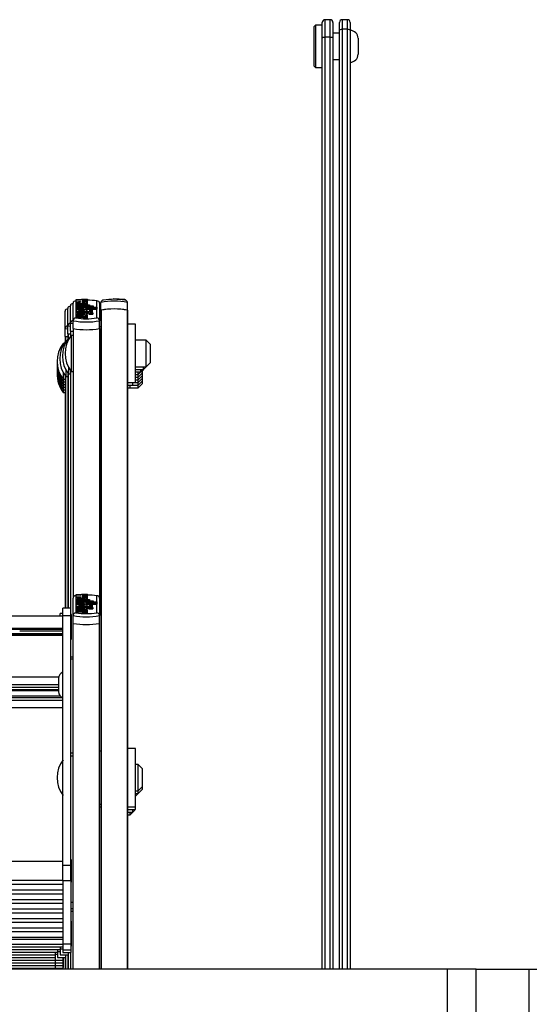
# Model space of a CAD drawing. Units: millimetres. Extents: x 5 to 415, y 5 to 292.
# Drawn here: x 59 to 71, y 254 to 279 of the extents above; entities that cross this region are included whole.
import ezdxf

# ---------------------------------------------------------------- set-up
doc = ezdxf.new("R2010")
doc.units = ezdxf.units.MM

msp = doc.modelspace()

# ---------------------------------------------------------------- hatches: boundary and pattern name
at = {"linetype": 'Continuous', "lineweight": 18}
h = msp.add_hatch(dxfattribs=at)
h.set_pattern_fill('ANSI31', style=0)
h.paths.add_polyline_path([(71.46045, 238.65999), (86.79379, 238.65999), (86.79379, 255.32665), (71.46045, 255.32665)], flags=0)

# ---------------------------------------------------------------- linework, layer by layer
at = {"color": 7, "linetype": 'Continuous', "lineweight": 25}
for p, q in [((66.09379, 279.06344), (66.06045, 279.0301)), ((66.06045, 278.12433), (66.06045, 279.0301)), ((66.26045, 279.06344), (66.09379, 279.06344)), ((66.09379, 279.06344), (66.09379, 278.09728)), ((66.26045, 278.73909), (66.26045, 279.13013)), ((66.46045, 279.1968), (66.32712, 279.1968)), ((66.52712, 279.13013), (66.52712, 278.73909)), ((66.69379, 278.92706), (66.69379, 279.13198)), ((66.89379, 279.19865), (66.76045, 279.19865)), ((66.89379, 278.95953), (66.76045, 278.95953)), ((66.96045, 279.13198), (66.96045, 278.92706)), ((66.26045, 255.32665), (66.26045, 278.73909)), ((66.46045, 278.76044), (66.32712, 278.76044)), ((66.69379, 278.86344), (66.52712, 278.86344)), ((66.52712, 278.73909), (66.52712, 255.32665)), ((66.69379, 255.32665), (66.69379, 278.92706)), ((66.96045, 278.92706), (66.96045, 255.32665)), ((67.16045, 278.7301), (67.16045, 278.3678)), ((67.16045, 278.3678), (67.16045, 278.3301)), ((66.06045, 278.0301), (66.06045, 278.12433)), ((66.06045, 278.0301), (66.09379, 277.99677)), ((66.09379, 278.09728), (66.09379, 277.99677)), ((66.09379, 277.99677), (66.26045, 277.99677)), ((66.52712, 278.19677), (66.69379, 278.19677)), ((60.00045, 271.62938), (60.00045, 272.06939)), ((60.06712, 272.12781), (60.06712, 271.70104)), ((60.35424, 272.17085), (60.06844, 272.15413)), ((60.06844, 272.15413), (60.06844, 272.13441)), ((60.06844, 272.13441), (60.19848, 272.1268)), ((60.06844, 272.13441), (60.06844, 272.1192)), ((60.19848, 272.1268), (60.06844, 272.1192)), ((60.06844, 272.1192), (60.06844, 272.09947)), ((60.06844, 272.09947), (60.17927, 272.09299)), ((60.06844, 272.09947), (60.06844, 272.06695)), ((60.06844, 272.07098), (60.06844, 272.03395)), ((60.06844, 272.03395), (60.41644, 272.03395)), ((60.06844, 272.03395), (60.06844, 272.01418)), ((60.20448, 272.04362), (60.15438, 272.04193)), ((60.16031, 272.04194), (60.16031, 272.05864)), ((60.16031, 272.04194), (60.16031, 272.03395)), ((60.20448, 272.04016), (60.20448, 272.07614)), ((60.20448, 272.04016), (60.20448, 272.03395)), ((60.35424, 272.14919), (60.2242, 272.14158)), ((60.2242, 272.14158), (60.35424, 272.13398)), ((60.35424, 272.11952), (60.2242, 272.11192)), ((60.2242, 272.11192), (60.35424, 272.10431)), ((60.23324, 272.07569), (60.23324, 272.05813)), ((60.31705, 272.08493), (60.35424, 272.08276)), ((60.35424, 272.17085), (60.35424, 272.14919)), ((60.35424, 272.14919), (60.35424, 272.13398)), ((60.35424, 272.13398), (60.35424, 272.11952)), ((60.35424, 272.11952), (60.35424, 272.10431)), ((60.35424, 272.10431), (60.35424, 272.08276)), ((60.35424, 272.08276), (60.35424, 272.05024)), ((60.35424, 272.03395), (60.35424, 272.07098)), ((60.41644, 272.03395), (60.41644, 272.01418)), ((60.60045, 271.70104), (60.60045, 272.12781)), ((60.66712, 272.06939), (60.66712, 271.62938)), ((60.70045, 271.89442), (60.70045, 272.08832)), ((61.01334, 272.18962), (61.01334, 272.16886)), ((61.01334, 272.18962), (61.29913, 272.17098)), ((61.29913, 272.17098), (61.29913, 272.14584)), ((61.36712, 271.89442), (61.36712, 272.08832)), ((59.80045, 271.42938), (59.80045, 271.86939)), ((59.86712, 271.49605), (59.86712, 271.93606)), ((59.93379, 271.56272), (59.93379, 272.00272)), ((59.93511, 272.0208), (59.93511, 272.01071)), ((60.06844, 272.01418), (60.41644, 272.01418)), ((60.06844, 272.01418), (60.06844, 272.00363)), ((60.06844, 272.00363), (60.50644, 272.00363)), ((60.06844, 272.00363), (60.06844, 271.98386)), ((60.06844, 271.98386), (60.06844, 271.97331)), ((60.06844, 271.98386), (60.50644, 271.98386)), ((60.06844, 271.97331), (60.06844, 271.95354)), ((60.06844, 271.97331), (60.59583, 271.97331)), ((60.06844, 271.95354), (60.23534, 271.95354)), ((60.06844, 271.95354), (60.06844, 271.94035)), ((60.06844, 271.94035), (60.06844, 271.92057)), ((60.06844, 271.94035), (60.23445, 271.94035)), ((60.06844, 271.92057), (60.17459, 271.92057)), ((60.06844, 271.92057), (60.06844, 271.88806)), ((60.06844, 271.89695), (60.06844, 271.85729)), ((60.06844, 271.85729), (60.06844, 271.8362)), ((60.06844, 271.85729), (60.27024, 271.85729)), ((60.06844, 271.8362), (60.27024, 271.8362)), ((60.06844, 271.8362), (60.06844, 271.80368)), ((60.06844, 271.80599), (60.06844, 271.76869)), ((60.07062, 271.86034), (60.06974, 271.8569)), ((60.16031, 271.77672), (60.16031, 271.79361)), ((60.20448, 271.77865), (60.16031, 271.77716)), ((60.20448, 271.77493), (60.20448, 271.81117)), ((60.23324, 271.81072), (60.23324, 271.79313)), ((60.24809, 271.92057), (60.27923, 271.92057)), ((60.27024, 271.86323), (60.27024, 271.85729)), ((60.34224, 271.86323), (60.27024, 271.86323)), ((60.27024, 271.8362), (60.27024, 271.83027)), ((60.34224, 271.83027), (60.27024, 271.83027)), ((60.31566, 271.95354), (60.59583, 271.95354)), ((60.31566, 271.95354), (60.31566, 271.95146)), ((60.34224, 271.86323), (60.34224, 271.85729)), ((60.34224, 271.85729), (60.36024, 271.85729)), ((60.34224, 271.8362), (60.36024, 271.8362)), ((60.34224, 271.8362), (60.34224, 271.83027)), ((60.34224, 271.83027), (60.34224, 271.81162)), ((60.35284, 271.85729), (60.35206, 271.86034)), ((60.35424, 271.90454), (60.35424, 271.93706)), ((60.35424, 271.92102), (60.59583, 271.92102)), ((60.35424, 271.85729), (60.35424, 271.89695)), ((60.35424, 271.76869), (60.35424, 271.80599)), ((60.35424, 271.80368), (60.36024, 271.80368)), ((60.36024, 271.8362), (60.36024, 271.80368)), ((60.40593, 271.83027), (60.49649, 271.83027)), ((60.40593, 271.83027), (60.40593, 271.79775)), ((60.40593, 271.79775), (60.49649, 271.79775)), ((60.41124, 271.90739), (60.41124, 271.87839)), ((60.41124, 271.87839), (60.41124, 271.85513)), ((60.41644, 272.01418), (60.41644, 272.00363)), ((60.48924, 271.87839), (60.48924, 271.90739)), ((60.48924, 271.84587), (60.48924, 271.87839)), ((60.49649, 271.83027), (60.49649, 271.79775)), ((60.50644, 272.00363), (60.50644, 271.98386)), ((60.50644, 271.98386), (60.50644, 271.97331)), ((60.59583, 271.97331), (60.59583, 271.95354)), ((60.59583, 271.95354), (60.59583, 271.92102)), ((60.70045, 271.89442), (60.70045, 271.89227)), ((60.70045, 271.89227), (60.70045, 255.32665)), ((61.36712, 271.89227), (61.36712, 271.89442)), ((61.36712, 271.89227), (61.36712, 255.32665)), ((59.93379, 271.3676), (59.93379, 271.56272)), ((60.00045, 271.43427), (60.00045, 271.62938)), ((60.06844, 271.76869), (60.06844, 271.74763)), ((60.35424, 271.76869), (60.06844, 271.76869)), ((60.2243, 271.74763), (60.06844, 271.74763)), ((60.06844, 271.74763), (60.06844, 271.71511)), ((60.2243, 271.71511), (60.06844, 271.71511)), ((60.16031, 271.77672), (60.16031, 271.76869)), ((60.20448, 271.77493), (60.20448, 271.76869)), ((60.2243, 271.74763), (60.2243, 271.71511)), ((60.26447, 271.72965), (60.26447, 271.69714)), ((60.35447, 271.72965), (60.26447, 271.72965)), ((60.35447, 271.69714), (60.26447, 271.69714)), ((60.35424, 271.74763), (60.30344, 271.74763)), ((60.35424, 271.76869), (60.35424, 271.74763)), ((60.35424, 271.74763), (60.35424, 271.73123)), ((60.35447, 271.72965), (60.35447, 271.69714)), ((60.70045, 271.77396), (60.66712, 271.7681)), ((60.66712, 271.43427), (60.66712, 271.62938)), ((61.56712, 271.54212), (61.36712, 271.54212)), ((61.56712, 270.11695), (61.56712, 271.54212)), ((59.80045, 271.23427), (59.80045, 271.42938)), ((59.86712, 271.30094), (59.86712, 271.49605)), ((59.86712, 271.30094), (59.86712, 271.16513)), ((59.93379, 271.2894), (59.86712, 271.30094)), ((59.87369, 271.2996), (59.93379, 271.2894)), ((59.93379, 271.3676), (59.93379, 271.2318)), ((60.00045, 271.35607), (59.93379, 271.3676)), ((59.94036, 271.36627), (60.00045, 271.35607)), ((60.00045, 271.43427), (60.00045, 264.65675)), ((60.70045, 271.47546), (60.66712, 271.47546)), ((60.66712, 271.43427), (60.66712, 264.65675)), ((59.77432, 271.05879), (59.75379, 271.05879)), ((59.75379, 271.05879), (59.75379, 271.02309)), ((59.80045, 271.23427), (59.80045, 271.09847)), ((59.86712, 271.22273), (59.80045, 271.23427)), ((59.80703, 271.23294), (59.86712, 271.22273)), ((59.84099, 271.12546), (59.82045, 271.12546)), ((59.82045, 271.12546), (59.82045, 271.08976)), ((59.90765, 271.19212), (59.88712, 271.19212)), ((59.88712, 271.19212), (59.88712, 271.15643)), ((60.00045, 271.25879), (59.95379, 271.25879)), ((59.95379, 271.25879), (59.95379, 270.35879)), ((61.83379, 271.14212), (61.56712, 271.14212)), ((61.93379, 271.04212), (61.83379, 271.14212)), ((61.83379, 270.74618), (61.83379, 271.14212)), ((61.93379, 271.04212), (61.93379, 270.76496)), ((61.83379, 270.47546), (61.83379, 270.74618)), ((61.83379, 270.47546), (61.93379, 270.57546)), ((61.93379, 270.76496), (61.93379, 270.57546)), ((59.75379, 270.32782), (59.75379, 270.15879)), ((59.82045, 270.39449), (59.82045, 270.22546)), ((59.86712, 270.31911), (59.86712, 264.40215)), ((59.88712, 270.46115), (59.88712, 270.29212)), ((59.88712, 270.29212), (59.93379, 270.29212)), ((59.93379, 270.38578), (59.93379, 264.40215)), ((59.95379, 270.35879), (60.00045, 270.35879)), ((61.56712, 270.47546), (61.83379, 270.47546)), ((61.56712, 270.40879), (61.76712, 270.40879)), ((61.56712, 270.34212), (61.70045, 270.34212)), ((61.63379, 270.27546), (61.70045, 270.34212)), ((61.63379, 270.27546), (61.63379, 270.34212)), ((61.63379, 270.20879), (61.73379, 270.30879)), ((61.70045, 270.34212), (61.76712, 270.40879)), ((61.70045, 270.34212), (61.70045, 270.40879)), ((61.73379, 270.37546), (61.73379, 270.30879)), ((61.73379, 270.30879), (61.73379, 270.24212)), ((61.76712, 270.40879), (61.83379, 270.47546)), ((61.76712, 270.40879), (61.76712, 270.47546)), ((59.75379, 270.15879), (59.80045, 270.15879)), ((59.75379, 270.15879), (59.75379, 270.09212)), ((59.75379, 270.09212), (59.80045, 270.09212)), ((59.75379, 270.09212), (59.75379, 270.02546)), ((59.80045, 270.25244), (59.80045, 264.40215)), ((59.82045, 270.22546), (59.86712, 270.22546)), ((60.66712, 270.14212), (60.70045, 270.14212)), ((61.36712, 270.07546), (61.56712, 270.07546)), ((61.50045, 270.05029), (61.50045, 270.07546)), ((61.50045, 270.00879), (61.50045, 270.05029)), ((61.56712, 270.27546), (61.63379, 270.27546)), ((61.56712, 270.20879), (61.63379, 270.20879)), ((61.56712, 270.14212), (61.63379, 270.14212)), ((61.56712, 270.07546), (61.56712, 270.11695)), ((61.56712, 270.07546), (61.63379, 270.07546)), ((61.63379, 270.20879), (61.63379, 270.27546)), ((61.63379, 270.14212), (61.73379, 270.24212)), ((61.63379, 270.14212), (61.63379, 270.20879)), ((61.63379, 270.07546), (61.73379, 270.17546)), ((61.63379, 270.07546), (61.63379, 270.14212)), ((61.63379, 270.00879), (61.73379, 270.10879)), ((61.63379, 270.00879), (61.63379, 270.07546)), ((61.73379, 270.24212), (61.73379, 270.17546)), ((61.73379, 270.17546), (61.73379, 270.10879)), ((61.73379, 270.10879), (61.73379, 270.04212)), ((59.75379, 270.02546), (59.80045, 270.02546)), ((59.75379, 270.02546), (59.75379, 269.95879)), ((59.75379, 269.95879), (59.80045, 269.95879)), ((59.75379, 269.95879), (59.75379, 269.89212)), ((59.75379, 269.89212), (59.80045, 269.89212)), ((59.75379, 269.89212), (59.75379, 269.82546)), ((59.75379, 269.82546), (59.80045, 269.82546)), ((61.36712, 270.00879), (61.50045, 270.00879)), ((61.36712, 269.94212), (61.43379, 269.94212)), ((61.43379, 269.98362), (61.43379, 270.00879)), ((61.43379, 269.94212), (61.43379, 269.98362)), ((61.43379, 269.94212), (61.63379, 269.94212)), ((61.50045, 270.00879), (61.63379, 270.00879)), ((61.63379, 269.94212), (61.73379, 270.04212)), ((61.63379, 269.94212), (61.63379, 270.00879)), ((60.00045, 264.21794), (60.00045, 264.65675)), ((60.06712, 264.7152), (60.06712, 264.28958)), ((60.35424, 264.75821), (60.06844, 264.74154)), ((60.06844, 264.74154), (60.06844, 264.72187)), ((60.06844, 264.72187), (60.19848, 264.71428)), ((60.06844, 264.72187), (60.06844, 264.7067)), ((60.19848, 264.71428), (60.06844, 264.7067)), ((60.06844, 264.7067), (60.06844, 264.68703)), ((60.06844, 264.68703), (60.17927, 264.68056)), ((60.06844, 264.68703), (60.06844, 264.6545)), ((60.06844, 264.65862), (60.06844, 264.62169)), ((60.06844, 264.62169), (60.41644, 264.62169)), ((60.06844, 264.62169), (60.06844, 264.60197)), ((60.06844, 264.60197), (60.41644, 264.60197)), ((60.06844, 264.60197), (60.06844, 264.59145)), ((60.20448, 264.63124), (60.15041, 264.62942)), ((60.16031, 264.62965), (60.16031, 264.64631)), ((60.16031, 264.62965), (60.16031, 264.62169)), ((60.20448, 264.62788), (60.20448, 264.66376)), ((60.20448, 264.62788), (60.20448, 264.62169)), ((60.35424, 264.73661), (60.2242, 264.72902)), ((60.2242, 264.72902), (60.35424, 264.72144)), ((60.35424, 264.70702), (60.2242, 264.69944)), ((60.2242, 264.69944), (60.35424, 264.69185)), ((60.23324, 264.66331), (60.23324, 264.6458)), ((60.31705, 264.67253), (60.35424, 264.67036)), ((60.35424, 264.75821), (60.35424, 264.73661)), ((60.35424, 264.73661), (60.35424, 264.72144)), ((60.35424, 264.72144), (60.35424, 264.70702)), ((60.35424, 264.70702), (60.35424, 264.69185)), ((60.35424, 264.69185), (60.35424, 264.67036)), ((60.35424, 264.67036), (60.35424, 264.63783)), ((60.35424, 264.62169), (60.35424, 264.65862)), ((60.41644, 264.62169), (60.41644, 264.60197)), ((60.41644, 264.60197), (60.41644, 264.59145)), ((60.60045, 264.28958), (60.60045, 264.7152)), ((60.66712, 264.65675), (60.66712, 264.21794)), ((59.94712, 264.40215), (59.74712, 264.40215)), ((59.74712, 264.2206), (59.74712, 264.40215)), ((59.94712, 264.2206), (59.94712, 264.40215)), ((60.06844, 264.59145), (60.50644, 264.59145)), ((60.06844, 264.59145), (60.06844, 264.57173)), ((60.06844, 264.57173), (60.06844, 264.56121)), ((60.06844, 264.57173), (60.50644, 264.57173)), ((60.06844, 264.56121), (60.06844, 264.54149)), ((60.06844, 264.56121), (60.59583, 264.56121)), ((60.06844, 264.54149), (60.23534, 264.54149)), ((60.06844, 264.54149), (60.06844, 264.52834)), ((60.06844, 264.52834), (60.06844, 264.50862)), ((60.06844, 264.52834), (60.23445, 264.52834)), ((60.06844, 264.50862), (60.17459, 264.50862)), ((60.06844, 264.50862), (60.06844, 264.47609)), ((60.06844, 264.48507), (60.06844, 264.44551)), ((60.06844, 264.44551), (60.06844, 264.42447)), ((60.06844, 264.44551), (60.27024, 264.44551)), ((60.06844, 264.42447), (60.27024, 264.42447)), ((60.06844, 264.42447), (60.06844, 264.39195)), ((60.06844, 264.39435), (60.06844, 264.35714)), ((60.06844, 264.35714), (60.06844, 264.33614)), ((60.35424, 264.35714), (60.06844, 264.35714)), ((60.20448, 264.36698), (60.15025, 264.36516)), ((60.16031, 264.36515), (60.16031, 264.382)), ((60.16031, 264.36515), (60.16031, 264.35714)), ((60.20448, 264.36337), (60.20448, 264.39951)), ((60.20448, 264.36337), (60.20448, 264.35714)), ((60.23324, 264.39906), (60.23324, 264.38152)), ((60.24809, 264.50862), (60.27923, 264.50862)), ((60.27024, 264.45142), (60.27024, 264.44551)), ((60.34224, 264.45142), (60.27024, 264.45142)), ((60.27024, 264.42447), (60.27024, 264.41855)), ((60.34224, 264.41855), (60.27024, 264.41855)), ((60.31566, 264.54149), (60.59583, 264.54149)), ((60.31566, 264.54149), (60.31566, 264.53942)), ((60.34224, 264.45142), (60.34224, 264.44551)), ((60.34224, 264.44551), (60.36024, 264.44551)), ((60.34224, 264.42447), (60.36024, 264.42447)), ((60.34224, 264.42447), (60.34224, 264.41855)), ((60.34224, 264.41855), (60.34224, 264.39996)), ((60.35424, 264.49253), (60.35424, 264.52505)), ((60.35424, 264.50897), (60.59583, 264.50897)), ((60.35424, 264.44551), (60.35424, 264.48507)), ((60.35424, 264.35714), (60.35424, 264.39435)), ((60.35424, 264.39195), (60.36024, 264.39195)), ((60.35424, 264.35714), (60.35424, 264.33614)), ((60.36024, 264.42447), (60.36024, 264.39195)), ((60.40593, 264.41855), (60.49649, 264.41855)), ((60.40593, 264.41855), (60.40593, 264.38603)), ((60.40593, 264.38603), (60.49649, 264.38603)), ((60.41124, 264.49547), (60.41124, 264.46654)), ((60.41124, 264.46654), (60.41124, 264.44335)), ((60.48924, 264.46654), (60.48924, 264.49547)), ((60.48924, 264.43402), (60.48924, 264.46654)), ((60.49649, 264.41855), (60.49649, 264.38603)), ((60.50644, 264.59145), (60.50644, 264.57173)), ((60.50644, 264.57173), (60.50644, 264.56121)), ((60.59583, 264.56121), (60.59583, 264.54149)), ((60.59583, 264.54149), (60.59583, 264.50897)), ((59.74712, 264.20275), (36.61379, 264.20275)), ((59.74712, 264.26881), (59.68045, 264.26881)), ((59.68045, 264.20275), (59.68045, 264.26881)), ((59.74712, 264.2206), (59.94712, 264.2206)), ((59.74712, 257.94805), (59.74712, 264.2206)), ((59.96045, 264.24941), (59.94712, 264.24941)), ((59.94712, 257.94805), (59.94712, 264.2206)), ((59.96045, 263.68941), (59.96045, 264.24941)), ((60.00045, 264.0228), (60.00045, 264.21794)), ((60.2243, 264.33614), (60.06844, 264.33614)), ((60.06844, 264.33614), (60.06844, 264.30362)), ((60.2243, 264.30362), (60.06844, 264.30362)), ((60.2243, 264.33614), (60.2243, 264.30362)), ((60.26447, 264.31822), (60.26447, 264.28569)), ((60.35447, 264.31822), (60.26447, 264.31822)), ((60.35447, 264.28569), (60.26447, 264.28569)), ((60.35424, 264.33614), (60.30344, 264.33614)), ((60.35424, 264.33614), (60.35424, 264.31979)), ((60.35447, 264.31822), (60.35447, 264.28569)), ((60.66712, 264.0228), (60.66712, 264.21794)), ((36.61379, 263.90558), (59.74712, 263.90558)), ((36.61379, 263.88136), (59.74712, 263.88136)), ((60.00045, 260.77677), (60.00045, 264.0228)), ((60.66712, 255.32665), (60.66712, 264.0228)), ((36.61379, 263.77016), (59.74712, 263.77016)), ((36.61379, 263.74159), (59.74712, 263.74159)), ((36.61379, 263.72962), (59.74712, 263.72962)), ((58.66045, 263.83608), (59.74712, 263.83608)), ((59.94712, 263.68941), (59.96045, 263.68941)), ((59.94712, 263.62275), (59.96045, 263.62275)), ((59.96045, 263.62275), (59.96045, 263.68941)), ((60.00045, 263.17084), (59.94712, 263.17084)), ((60.00045, 263.12133), (59.94712, 263.12133)), ((59.63379, 262.63939), (59.63379, 262.30606)), ((36.61379, 262.08915), (59.74712, 262.08915)), ((36.61379, 261.90514), (59.74712, 261.90514)), ((60.00045, 260.75872), (59.94712, 260.75872)), ((60.00045, 260.68628), (59.94712, 260.68628)), ((60.00045, 260.75872), (60.00045, 260.77677)), ((60.00045, 260.68628), (60.00045, 260.75872)), ((60.00045, 257.0088), (60.00045, 260.68628)), ((60.70045, 260.81095), (60.66712, 260.81095)), ((61.56712, 260.87762), (61.36712, 260.87762)), ((61.56712, 259.80651), (61.56712, 260.87762)), ((61.63379, 260.47762), (61.56712, 260.47762)), ((61.73379, 260.37762), (61.63379, 260.47762)), ((61.63379, 260.19135), (61.63379, 260.47762)), ((61.63379, 259.81095), (61.63379, 260.19135)), ((61.73379, 260.37762), (61.73379, 260.17723)), ((61.73379, 260.17723), (61.73379, 259.91095)), ((61.63379, 259.81095), (61.73379, 259.91095)), ((61.73379, 259.91095), (61.73379, 259.84428)), ((61.56712, 259.81095), (61.63379, 259.81095)), ((61.56712, 259.41095), (61.56712, 259.80651)), ((61.56712, 259.67762), (61.63379, 259.74428)), ((61.56712, 259.74428), (61.63379, 259.74428)), ((61.63379, 259.74428), (61.73379, 259.84428)), ((61.63379, 259.74428), (61.63379, 259.81095)), ((60.66712, 259.47762), (60.70045, 259.47762)), ((60.66712, 259.41095), (60.70045, 259.41095)), ((61.36712, 259.41095), (61.56712, 259.41095)), ((61.56712, 259.34428), (61.56712, 259.41095)), ((61.36712, 259.34428), (61.56712, 259.34428)), ((61.36712, 259.27762), (61.50045, 259.27762)), ((61.36712, 259.21095), (61.43379, 259.21095)), ((61.43379, 259.21095), (61.53379, 259.31095)), ((61.43379, 259.21095), (61.43379, 259.27762)), ((61.50045, 259.27762), (61.50045, 259.34428)), ((61.53379, 259.34428), (61.53379, 259.31095)), ((59.74712, 258.03268), (36.61379, 258.03268)), ((59.74712, 257.94805), (59.94712, 257.94805)), ((59.74712, 257.56271), (59.74712, 257.94805)), ((59.96045, 258.07935), (59.94712, 258.07935)), ((59.94712, 257.56271), (59.94712, 257.94805)), ((59.96045, 257.51935), (59.96045, 258.07935)), ((36.61379, 257.56726), (59.74712, 257.56726)), ((36.61379, 257.46464), (59.74712, 257.46464)), ((59.74712, 257.56271), (59.94712, 257.56271)), ((59.74712, 257.56271), (59.74712, 255.97095)), ((59.94712, 257.56271), (59.94712, 255.97095)), ((59.94712, 257.51935), (59.96045, 257.51935)), ((36.61379, 257.32044), (59.74712, 257.32044)), ((36.61379, 257.22551), (59.74712, 257.22551)), ((36.61379, 257.08131), (59.74712, 257.08131)), ((36.61379, 256.98638), (59.74712, 256.98638)), ((60.00045, 257.0088), (59.94712, 257.0088)), ((60.00045, 256.90073), (60.00045, 257.0088)), ((36.61379, 256.84608), (59.74712, 256.84608)), ((36.61379, 256.7494), (59.74712, 256.7494)), ((59.94712, 256.85269), (60.00045, 256.85269)), ((59.94712, 256.78602), (60.00045, 256.78602)), ((60.00045, 255.32665), (60.00045, 256.90073)), ((36.61379, 256.60521), (59.74712, 256.60521)), ((36.61379, 256.51028), (59.74712, 256.51028)), ((59.96045, 256.53312), (59.94712, 256.53312)), ((59.96045, 255.97312), (59.96045, 256.53312)), ((36.61379, 256.36998), (59.74712, 256.36998)), ((36.61379, 256.2733), (59.74712, 256.2733)), ((36.61379, 256.133), (59.74712, 256.133)), ((36.61379, 256.08286), (59.74712, 256.08286)), ((36.61379, 255.95554), (59.74712, 255.95554)), ((59.74712, 255.97095), (59.94712, 255.97095)), ((59.74712, 255.97095), (59.74712, 255.81978)), ((59.94712, 255.97312), (59.96045, 255.97312)), ((59.94712, 255.97095), (59.94712, 255.81978)), ((59.96045, 255.90645), (59.96045, 255.97312)), ((36.54712, 255.68887), (59.54712, 255.68887)), ((36.61379, 255.88887), (59.74712, 255.88887)), ((36.61379, 255.82221), (59.68045, 255.82221)), ((36.61379, 255.75554), (59.61379, 255.75554)), ((59.54712, 255.75554), (59.54712, 255.70428)), ((59.54712, 255.70428), (59.54712, 255.55312)), ((59.61379, 255.82221), (59.61379, 255.77095)), ((59.61379, 255.77095), (59.61379, 255.61978)), ((59.68045, 255.88887), (59.68045, 255.83762)), ((59.68045, 255.83762), (59.68045, 255.68645)), ((59.74712, 255.81978), (59.94712, 255.81978)), ((59.74712, 255.81978), (59.74712, 255.75312)), ((59.74712, 255.75312), (59.94712, 255.75312)), ((59.88045, 255.75312), (59.88045, 255.68645)), ((59.93379, 255.75312), (59.93379, 255.32665)), ((59.94712, 255.90645), (59.96045, 255.90645)), ((59.94712, 255.81978), (59.94712, 255.75312)), ((36.41379, 255.55554), (59.54712, 255.55554)), ((36.41379, 255.48887), (59.54712, 255.48887)), ((36.48045, 255.62221), (59.54712, 255.62221)), ((59.54712, 255.55579), (59.54712, 255.48645)), ((59.54712, 255.55312), (59.74712, 255.55312)), ((59.54712, 255.48912), (59.54712, 255.41978)), ((59.54712, 255.48645), (59.74712, 255.48645)), ((59.61379, 255.61978), (59.81379, 255.61978)), ((59.68045, 255.68645), (59.88045, 255.68645)), ((59.74712, 255.61978), (59.74712, 255.55312)), ((59.74712, 255.57312), (59.76045, 255.57312)), ((59.74712, 255.55312), (59.74712, 255.48645)), ((59.74712, 255.50645), (59.76045, 255.50645)), ((59.74712, 255.48645), (59.74712, 255.41978)), ((59.76045, 255.57312), (59.76045, 255.61978)), ((59.76045, 255.50645), (59.76045, 255.57312)), ((59.76045, 255.43978), (59.76045, 255.50645)), ((59.80045, 255.61978), (59.80045, 255.32665)), ((59.81379, 255.68645), (59.81379, 255.61978)), ((59.86712, 255.68645), (59.86712, 255.32665)), ((69.39379, 255.32665), (26.86045, 255.32665)), ((36.41379, 255.42221), (59.54712, 255.42221)), ((36.41379, 255.35554), (59.54712, 255.35554)), ((59.54712, 255.42245), (59.54712, 255.35312)), ((59.54712, 255.41978), (59.74712, 255.41978)), ((59.54712, 255.35579), (59.54712, 255.32665)), ((59.54712, 255.35312), (59.74712, 255.35312)), ((59.74712, 255.43978), (59.76045, 255.43978)), ((59.74712, 255.41978), (59.74712, 255.35312)), ((59.74712, 255.37312), (59.76045, 255.37312)), ((59.74712, 255.35312), (59.74712, 255.32665)), ((59.76045, 255.38896), (59.76045, 255.43978)), ((59.76045, 255.37312), (59.76045, 255.38896)), ((69.39379, 255.32665), (69.39379, 240.32665)), ((70.12712, 255.32665), (69.39379, 255.32665)), ((70.12712, 255.32665), (71.46045, 255.32665)), ((70.12712, 240.32665), (70.12712, 255.32665)), ((71.46045, 255.32665), (86.79379, 255.32665)), ((71.46045, 238.65999), (71.46045, 255.32665))]:
    msp.add_line(p, q, dxfattribs=at)
at = {"color": 8, "linetype": 'Continuous', "lineweight": 25}
for p, q in [((66.32712, 279.1968), (66.32712, 278.76044)), ((66.46045, 278.76044), (66.46045, 279.1968)), ((66.76045, 279.19865), (66.76045, 278.95953)), ((66.76045, 278.95953), (66.76045, 255.32665)), ((66.89379, 278.95953), (66.89379, 279.19865)), ((66.89379, 255.32665), (66.89379, 278.95953)), ((66.32712, 278.76044), (66.32712, 255.32665)), ((66.46045, 255.32665), (66.46045, 278.76044)), ((60.23534, 271.95354), (60.23534, 271.94037)), ((60.70045, 271.96786), (60.66712, 271.962)), ((60.70703, 271.89591), (60.70703, 255.32665)), ((61.36055, 271.89591), (61.36055, 255.32665)), ((60.00045, 271.55118), (59.93379, 271.56272)), ((59.86712, 271.41784), (59.80045, 271.42938)), ((59.93379, 271.48451), (59.86712, 271.49605)), ((59.87369, 271.2996), (59.87369, 271.17429)), ((59.94036, 271.36627), (59.94036, 271.24096)), ((60.00703, 271.43294), (60.00703, 264.6826)), ((60.66055, 271.43294), (60.66055, 264.6826)), ((59.80703, 271.23294), (59.80703, 271.10762)), ((59.87369, 270.30995), (59.87369, 264.40215)), ((59.94036, 270.37662), (59.94036, 264.40215)), ((59.80703, 270.24329), (59.80703, 264.40215)), ((60.23534, 264.54149), (60.23534, 264.52836)), ((60.00703, 255.32665), (60.00703, 264.02147)), ((60.66055, 255.32665), (60.66055, 264.02147)), ((36.72279, 262.67714), (59.63812, 262.67714)), ((36.72712, 262.48419), (59.63379, 262.48419)), ((36.72712, 262.42278), (59.63379, 262.42278)), ((36.63219, 262.15562), (59.72872, 262.15562)), ((36.68765, 262.19835), (59.67326, 262.19835)), ((36.72712, 262.35694), (59.63379, 262.35694)), ((36.72712, 262.33536), (59.63379, 262.33536)), ((59.54712, 255.70428), (59.61379, 255.70428)), ((59.61379, 255.77095), (59.68045, 255.77095)), ((59.68045, 255.83762), (59.74712, 255.83762)), ((59.94036, 255.75312), (59.94036, 255.32665)), ((59.80703, 255.61978), (59.80703, 255.32665)), ((59.87369, 255.68645), (59.87369, 255.32665))]:
    msp.add_line(p, q, dxfattribs=at)
at = {"color": 7, "linetype": 'Continuous', "lineweight": 25, "flags": 128}
for points in [[(66.69379, 278.92706), (66.69379, 278.92731), (66.69626, 278.93593), (66.70563, 278.94566), (66.72043, 278.95311), (66.73924, 278.95786), (66.76045, 278.95953)], [(66.89379, 278.95953), (66.915, 278.95786), (66.93381, 278.95311), (66.94861, 278.94566), (66.95798, 278.93593), (66.96045, 278.92731), (66.96045, 278.92706)], [(66.26045, 278.73909), (66.26046, 278.73926), (66.26277, 278.74474), (66.27199, 278.75119), (66.28682, 278.75616), (66.30576, 278.75934), (66.32712, 278.76044)], [(66.46045, 278.76044), (66.48181, 278.75934), (66.50076, 278.75616), (66.51558, 278.75119), (66.52481, 278.74474), (66.52712, 278.73926), (66.52712, 278.73909)], [(60.17927, 272.09299), (60.13702, 272.08975), (60.10242, 272.08425), (60.07908, 272.07699), (60.06879, 272.06875), (60.07292, 272.06034), (60.09081, 272.05255), (60.12083, 272.0462), (60.16031, 272.04194)], [(60.20448, 272.07614), (60.14079, 272.07399), (60.11888, 272.07144), (60.11173, 272.06973), (60.10786, 272.06779), (60.10756, 272.06645), (60.10919, 272.06512), (60.1172, 272.06271), (60.13535, 272.06029), (60.16031, 272.05864)], [(60.20448, 272.04016), (60.24641, 272.04098), (60.28535, 272.04404), (60.31777, 272.04905), (60.34073, 272.0556), (60.35274, 272.06311), (60.35257, 272.07092), (60.34027, 272.07841), (60.31705, 272.08493)], [(60.23324, 272.05813), (60.27958, 272.06114), (60.29383, 272.0637), (60.29795, 272.06526), (60.29944, 272.06691), (60.29795, 272.06857), (60.29383, 272.07013), (60.27958, 272.07268), (60.23324, 272.07569)], [(60.20448, 271.77493), (60.25712, 271.77636), (60.3035, 271.78128), (60.33682, 271.78903), (60.35306, 271.79853), (60.34989, 271.80846), (60.3279, 271.81754), (60.2898, 271.82448), (60.24064, 271.82835), (60.18752, 271.82855), (60.13761, 271.82503), (60.09805, 271.81838), (60.07425, 271.80947), (60.06901, 271.79956), (60.08333, 271.78997), (60.11499, 271.78197), (60.16031, 271.77672)], [(60.17459, 271.92057), (60.12813, 271.91618), (60.09259, 271.90882), (60.07228, 271.8994), (60.06968, 271.88919), (60.08529, 271.87943), (60.11687, 271.87138), (60.1609, 271.86609), (60.21134, 271.86421), (60.26178, 271.86609), (60.30581, 271.87138), (60.33739, 271.87943), (60.353, 271.88919), (60.3504, 271.8994), (60.33009, 271.90882), (60.29455, 271.91618), (60.24809, 271.92057)], [(60.20448, 271.81117), (60.14045, 271.80901), (60.11844, 271.80644), (60.11127, 271.80472), (60.1074, 271.80277), (60.10712, 271.80142), (60.10877, 271.80009), (60.11687, 271.79767), (60.13517, 271.79525), (60.16031, 271.79361)], [(60.28523, 271.89289), (60.28359, 271.89486), (60.27895, 271.89675), (60.26228, 271.89994), (60.23858, 271.90191), (60.21134, 271.90256), (60.1841, 271.90191), (60.1604, 271.89994), (60.14373, 271.89675), (60.13909, 271.89486), (60.13744, 271.89289), (60.13909, 271.89091), (60.14373, 271.88902), (60.1604, 271.88583), (60.1841, 271.88387), (60.21134, 271.88322), (60.23858, 271.88387), (60.26228, 271.88583), (60.27895, 271.88902), (60.28359, 271.89091), (60.28523, 271.89289)], [(60.23324, 271.79313), (60.27959, 271.79615), (60.29383, 271.79871), (60.29795, 271.80027), (60.29944, 271.80193), (60.29796, 271.80358), (60.29384, 271.80515), (60.27959, 271.80771), (60.23324, 271.81072)], [(60.23445, 271.94035), (60.25059, 271.94077), (60.26527, 271.94209), (60.27289, 271.94346), (60.27797, 271.94512), (60.27989, 271.94692), (60.27897, 271.94828), (60.27618, 271.94959), (60.26596, 271.95179), (60.2514, 271.95311), (60.23534, 271.95354)], [(60.27923, 271.92057), (60.30349, 271.92146), (60.32514, 271.92402), (60.34186, 271.92798), (60.35184, 271.93292), (60.35403, 271.9383), (60.34817, 271.94355), (60.33491, 271.9481), (60.31566, 271.95146)], [(60.34993, 271.89903), (60.35184, 271.9004), (60.35424, 271.90454)], [(60.41124, 271.90739), (60.4142, 271.90411), (60.42266, 271.90133), (60.43531, 271.89947), (60.45024, 271.89882), (60.46516, 271.89947), (60.47781, 271.90133), (60.48627, 271.90411), (60.48924, 271.90739), (60.48627, 271.91067), (60.47781, 271.91345), (60.46516, 271.91531), (60.45024, 271.91596), (60.43531, 271.91531), (60.42266, 271.91345), (60.4142, 271.91067), (60.41124, 271.90739)], [(60.41124, 271.87839), (60.4142, 271.87511), (60.42266, 271.87233), (60.43531, 271.87047), (60.45024, 271.86982), (60.46516, 271.87047), (60.47781, 271.87233), (60.48627, 271.87511), (60.48924, 271.87839), (60.48627, 271.88167), (60.47781, 271.88445), (60.46516, 271.8863), (60.45024, 271.88696), (60.43531, 271.8863), (60.42266, 271.88445), (60.4142, 271.88167), (60.41124, 271.87839)], [(60.48211, 271.84093), (60.48627, 271.84259), (60.48924, 271.84587)], [(60.70045, 271.89227), (60.70056, 271.89278), (60.70089, 271.89329), (60.70143, 271.89378), (60.70217, 271.89426), (60.70311, 271.89472), (60.70425, 271.89515), (60.70556, 271.89554), (60.70703, 271.89591)], [(61.36055, 271.89591), (61.36202, 271.89554), (61.36333, 271.89515), (61.36446, 271.89472), (61.3654, 271.89426), (61.36615, 271.89378), (61.36669, 271.89329), (61.36701, 271.89278), (61.36712, 271.89227)], [(60.26447, 271.72965), (60.26386, 271.73224), (60.2619, 271.7348), (60.25861, 271.73729), (60.25403, 271.73968), (60.24822, 271.74194), (60.24126, 271.74404), (60.23325, 271.74594), (60.2243, 271.74763)], [(60.26447, 271.69714), (60.26386, 271.69973), (60.2619, 271.70228), (60.25861, 271.70477), (60.25403, 271.70716), (60.24822, 271.70942), (60.24126, 271.71152), (60.23325, 271.71342), (60.2243, 271.71511)], [(60.35447, 271.72965), (60.35366, 271.73244), (60.35109, 271.73518), (60.34678, 271.7378), (60.34083, 271.74027), (60.33336, 271.74253), (60.32452, 271.74453), (60.31448, 271.74625), (60.30344, 271.74763)], [(60.17927, 264.68056), (60.13702, 264.67733), (60.10242, 264.67184), (60.07908, 264.6646), (60.06879, 264.65639), (60.07292, 264.648), (60.09081, 264.64024), (60.12083, 264.6339), (60.16031, 264.62965)], [(60.20448, 264.66376), (60.14079, 264.66162), (60.11888, 264.65907), (60.11173, 264.65736), (60.10786, 264.65543), (60.10756, 264.65409), (60.10919, 264.65277), (60.1172, 264.65037), (60.13535, 264.64796), (60.16031, 264.64631)], [(60.20448, 264.62788), (60.24641, 264.62869), (60.28535, 264.63175), (60.31777, 264.63674), (60.34073, 264.64328), (60.35274, 264.65076), (60.35257, 264.65855), (60.34027, 264.66602), (60.31705, 264.67253)], [(60.23324, 264.6458), (60.27958, 264.6488), (60.29383, 264.65135), (60.29795, 264.65291), (60.29944, 264.65456), (60.29795, 264.65621), (60.29383, 264.65776), (60.27958, 264.66031), (60.23324, 264.66331)], [(60.20448, 264.36337), (60.25712, 264.36479), (60.3035, 264.3697), (60.33682, 264.37744), (60.35306, 264.3869), (60.34989, 264.39681), (60.3279, 264.40586), (60.2898, 264.41278), (60.24064, 264.41664), (60.18752, 264.41685), (60.13761, 264.41334), (60.09805, 264.4067), (60.07425, 264.39781), (60.06901, 264.38794), (60.08333, 264.37836), (60.11499, 264.37039), (60.16031, 264.36515)], [(60.17459, 264.50862), (60.12813, 264.50424), (60.09259, 264.49689), (60.07228, 264.4875), (60.06968, 264.47732), (60.08529, 264.46759), (60.11687, 264.45955), (60.1609, 264.45428), (60.21134, 264.4524), (60.26178, 264.45428), (60.30581, 264.45955), (60.33739, 264.46759), (60.353, 264.47732), (60.3504, 264.4875), (60.33009, 264.49689), (60.29455, 264.50424), (60.24809, 264.50862)], [(60.20448, 264.39951), (60.14045, 264.39736), (60.11844, 264.39479), (60.11127, 264.39308), (60.1074, 264.39113), (60.10712, 264.38979), (60.10877, 264.38846), (60.11687, 264.38605), (60.13517, 264.38364), (60.16031, 264.382)], [(60.28523, 264.48101), (60.28359, 264.48298), (60.27895, 264.48486), (60.26228, 264.48804), (60.23858, 264.49), (60.21134, 264.49065), (60.1841, 264.49), (60.1604, 264.48804), (60.14373, 264.48486), (60.13909, 264.48298), (60.13744, 264.48101), (60.13909, 264.47904), (60.14373, 264.47715), (60.1604, 264.47397), (60.1841, 264.47201), (60.21134, 264.47136), (60.23858, 264.47201), (60.26228, 264.47397), (60.27895, 264.47715), (60.28359, 264.47904), (60.28523, 264.48101)], [(60.23324, 264.38152), (60.27959, 264.38453), (60.29383, 264.38708), (60.29795, 264.38864), (60.29944, 264.39029), (60.29796, 264.39194), (60.29384, 264.3935), (60.27959, 264.39606), (60.23324, 264.39906)], [(60.23445, 264.52834), (60.25059, 264.52876), (60.26527, 264.53007), (60.27289, 264.53144), (60.27797, 264.53309), (60.27989, 264.53489), (60.27897, 264.53625), (60.27618, 264.53756), (60.26596, 264.53975), (60.2514, 264.54107), (60.23534, 264.54149)], [(60.27923, 264.50862), (60.30349, 264.5095), (60.32514, 264.51205), (60.34186, 264.51601), (60.35184, 264.52093), (60.35403, 264.5263), (60.34817, 264.53153), (60.33491, 264.53607), (60.31566, 264.53942)], [(60.35, 264.48708), (60.35184, 264.48841), (60.35424, 264.49253)], [(60.41124, 264.49547), (60.4142, 264.4922), (60.42266, 264.48943), (60.43531, 264.48757), (60.45024, 264.48692), (60.46516, 264.48757), (60.47781, 264.48943), (60.48627, 264.4922), (60.48924, 264.49547), (60.48627, 264.49874), (60.47781, 264.50151), (60.46516, 264.50336), (60.45024, 264.50402), (60.43531, 264.50336), (60.42266, 264.50151), (60.4142, 264.49874), (60.41124, 264.49547)], [(60.41124, 264.46654), (60.4142, 264.46327), (60.42266, 264.4605), (60.43531, 264.45865), (60.45024, 264.458), (60.46516, 264.45865), (60.47781, 264.4605), (60.48627, 264.46327), (60.48924, 264.46654), (60.48627, 264.46981), (60.47781, 264.47259), (60.46516, 264.47444), (60.45024, 264.47509), (60.43531, 264.47444), (60.42266, 264.47259), (60.4142, 264.46981), (60.41124, 264.46654)], [(60.48224, 264.42914), (60.48627, 264.43075), (60.48924, 264.43402)], [(60.26447, 264.31822), (60.26386, 264.3208), (60.2619, 264.32335), (60.25861, 264.32583), (60.25403, 264.32822), (60.24822, 264.33047), (60.24126, 264.33256), (60.23325, 264.33446), (60.2243, 264.33614)], [(60.26447, 264.28569), (60.26386, 264.28828), (60.2619, 264.29083), (60.25861, 264.29331), (60.25403, 264.2957), (60.24822, 264.29795), (60.24126, 264.30004), (60.23325, 264.30194), (60.2243, 264.30362)], [(60.35447, 264.31822), (60.35366, 264.321), (60.35109, 264.32372), (60.34678, 264.32634), (60.34083, 264.3288), (60.33336, 264.33106), (60.32452, 264.33306), (60.31448, 264.33476), (60.30344, 264.33614)]]:
    msp.add_lwpolyline(points, dxfattribs=at)
at = {"color": 7, "linetype": 'Continuous', "lineweight": 25}
for centre, radius, start, end in [((66.32712, 279.13013), 0.06667, 90, 180), ((66.46045, 279.13013), 0.06667, 0, 90), ((66.76045, 279.13198), 0.06667, 90, 180), ((66.89379, 279.13198), 0.06667, 0, 90), ((66.96045, 278.7301), 0.2, 0, 90), ((66.96045, 278.3301), 0.2, 270, 0), ((59.99299, 272.00242), 0.0592, 82.751497, 179.706783), ((60.05965, 272.06909), 0.0592, 82.751497, 179.706783), ((60.34817, 270.61493), 1.53377, 80.532721, 89.773552), ((60.60792, 272.06909), 0.0592, 0.293217, 97.248503), ((60.7588, 272.08782), 0.05835, 81.804079, 179.509143), ((61.03379, 270.43203), 1.6895, 78.621051, 101.378949), ((61.03379, 270.66993), 1.49955, 79.756533, 100.243467), ((61.30877, 272.08782), 0.05835, 0.490857, 98.195921), ((59.85965, 271.86909), 0.0592, 82.751497, 179.706783), ((59.92632, 271.93575), 0.0592, 82.751497, 179.706783), ((60.3884, 271.64231), 0.21682, 60.097836, 97.463345), ((60.36516, 271.69518), 0.1411, 73.205359, 91.999668), ((60.36516, 271.66266), 0.1411, 73.205359, 91.999668), ((60.69288, 271.95669), 0.05606, 82.236991, 117.35479), ((61.03379, 270.23813), 1.6895, 78.621051, 101.378949), ((61.03379, 270.22442), 1.70313, 78.938647, 101.061353), ((59.9412, 271.49396), 0.07411, 95.743475, 178.385407), ((60.00787, 271.56063), 0.07411, 95.743475, 178.385407), ((60.07454, 271.62729), 0.07411, 95.743475, 178.385407), ((60.33379, 273.47977), 1.88017, 259.788132, 280.211868), ((60.33379, 273.34912), 1.66952, 260.808992, 279.191008), ((60.59304, 271.62729), 0.07411, 1.614593, 84.256525), ((59.87454, 271.42729), 0.07411, 95.743475, 178.385407), ((60.33379, 273.28466), 1.88017, 259.788132, 280.211868), ((60.33379, 273.30015), 1.89558, 260.073734, 279.926266), ((60.33282, 270.60879), 0.73333, 142.147097, 217.852903), ((60.39949, 270.67546), 0.73333, 142.147097, 217.852903), ((60.46615, 270.74212), 0.73333, 142.147097, 217.852903), ((60.53282, 270.80879), 0.73333, 142.147097, 217.852903), ((60.33282, 270.54212), 0.73333, 177.394749, 217.852903), ((60.33282, 270.47546), 0.73333, 177.394747, 217.852903), ((60.33282, 270.40879), 0.73333, 177.394749, 217.852903), ((60.33282, 270.34212), 0.73333, 177.394751, 217.852903), ((60.33282, 270.27546), 0.73333, 177.394747, 217.852903), ((60.05967, 264.65645), 0.05922, 82.773575, 179.71096), ((60.34818, 263.19817), 1.53786, 80.558267, 89.774302), ((60.6079, 264.65645), 0.05922, 0.28904, 97.226425), ((60.38841, 264.23005), 0.21729, 60.171668, 97.449127), ((60.36516, 264.28309), 0.14146, 73.249759, 91.995149), ((60.36516, 264.25057), 0.14146, 73.249759, 91.995149), ((60.07452, 264.21586), 0.07409, 95.72963, 178.392033), ((60.33379, 266.07345), 1.88522, 259.815735, 280.184265), ((60.33379, 265.94222), 1.67402, 260.833876, 279.166124), ((60.59306, 264.21586), 0.07409, 1.607967, 84.27037), ((60.33379, 265.87831), 1.88522, 259.815735, 280.184265), ((60.33379, 265.89384), 1.90067, 260.100577, 279.899423), ((59.80045, 262.63939), 0.16667, 108.662925, 180), ((59.80045, 262.30606), 0.16667, 180, 251.337075), ((60.33282, 260.14428), 0.73333, 142.147097, 217.852903)]:
    msp.add_arc(centre, radius, start, end, dxfattribs=at)

doc.saveas('drawing.dxf')
